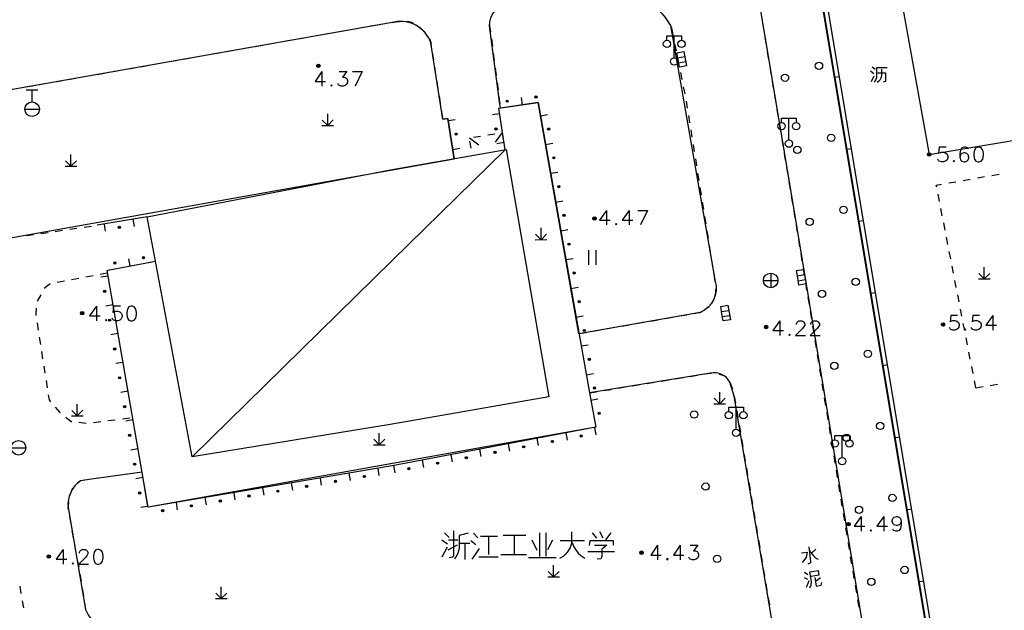
# Model space of a CAD drawing. Units: feet. Extents: x 75080 to 80500, y 84544 to 86098.
# Drawn here: x 80225 to 80292, y 85263 to 85303 of the extents above; entities that cross this region are included whole.
import ezdxf

# ---------------------------------------------------------------- set-up
doc = ezdxf.new("R2010")
doc.units = ezdxf.units.FT
doc.header["$MEASUREMENT"] = 0
for name, color, linetype in [('-000绿地', 102, 'Continuous'), ('2', 7, 'Continuous'), ('2__CONSTRUCTION_', 7, 'Continuous')]:
    doc.layers.add(name, color=color, linetype=linetype)

msp = doc.modelspace()

# ---------------------------------------------------------------- hatches: boundary and pattern name
at = {"layer": '2', "linetype": 'Continuous'}
for points in [[(80245.0712, 85299.8162, 1), (80244.8312, 85299.8162, 1)], [(80257.9467, 85297.4059, 1), (80257.7983, 85297.3842, 1)], [(80259.9256, 85297.6957, 1), (80259.7772, 85297.674, 1)], [(80254.3933, 85295.0657, 1), (80254.3695, 85295.2138, 1)], [(80257.106, 85295.5634, 1), (80257.1277, 85295.415, 1)], [(80260.7317, 85295.4086, 1), (80260.7055, 85295.5563, 1)], [(80286.8802, 85293.7402, 1), (80286.6402, 85293.7402, 1)], [(80261.0797, 85293.4391, 1), (80261.0536, 85293.5868, 1)], [(80261.4278, 85291.4696, 1), (80261.4017, 85291.6173, 1)], [(80261.7759, 85289.5001, 1), (80261.7498, 85289.6478, 1)], [(80263.9742, 85289.3652, 1), (80263.7342, 85289.3652, 1)], [(80231.2595, 85288.7449, 1), (80231.4074, 85288.77, 1)], [(80262.1239, 85287.5306, 1), (80262.0978, 85287.6783, 1)], [(80231.0915, 85286.3309, 1), (80230.944, 85286.3033, 1)], [(80233.0573, 85286.699, 1), (80232.9099, 85286.6714, 1)], [(80262.472, 85285.5612, 1), (80262.4459, 85285.7089, 1)], [(80230.3169, 85284.4469, 1), (80230.3425, 85284.2991, 1)], [(80262.8201, 85283.5917, 1), (80262.794, 85283.7394, 1)], [(80228.9002, 85282.8822, 1), (80228.6602, 85282.8822, 1)], [(80230.6591, 85282.4764, 1), (80230.6847, 85282.3286, 1)], [(80263.1681, 85281.6222, 1), (80263.142, 85281.7699, 1)], [(80275.7272, 85281.9392, 1), (80275.4872, 85281.9392, 1)], [(80287.8302, 85282.1102, 1), (80287.5902, 85282.1102, 1)], [(80231.0013, 85280.5059, 1), (80231.0269, 85280.3581, 1)], [(80263.5162, 85279.6527, 1), (80263.4901, 85279.8004, 1)], [(80231.3435, 85278.5354, 1), (80231.3691, 85278.3876, 1)], [(80263.8643, 85277.6832, 1), (80263.8382, 85277.8309, 1)], [(80231.6857, 85276.5649, 1), (80231.7113, 85276.4171, 1)], [(80264.1893, 85275.956, 1), (80264.1614, 85276.1034, 1)], [(80232.0279, 85274.5944, 1), (80232.0535, 85274.4466, 1)], [(80262.8631, 85274.4638, 1), (80263.0105, 85274.4918, 1)], [(80258.9331, 85273.719, 1), (80259.0804, 85273.7469, 1)], [(80260.8981, 85274.0914, 1), (80261.0455, 85274.1193, 1)], [(80255.003, 85272.9741, 1), (80255.1504, 85273.002, 1)], [(80256.968, 85273.3465, 1), (80257.1154, 85273.3745, 1)], [(80232.3701, 85272.6239, 1), (80232.3957, 85272.4761, 1)], [(80251.073, 85272.2292, 1), (80251.2204, 85272.2572, 1)], [(80253.038, 85272.6017, 1), (80253.1854, 85272.6296, 1)], [(80248.0211, 85271.6917, 1), (80248.169, 85271.7168, 1)], [(80244.0774, 85271.0229, 1), (80244.2253, 85271.0479, 1)], [(80246.0492, 85271.3573, 1), (80246.1971, 85271.3824, 1)], [(80232.7123, 85270.6533, 1), (80232.7379, 85270.5056, 1)], [(80240.1337, 85270.3541, 1), (80240.2816, 85270.3791, 1)], [(80242.1056, 85270.6885, 1), (80242.2534, 85270.7135, 1)], [(80236.19, 85269.6852, 1), (80236.3379, 85269.7103, 1)], [(80238.1619, 85270.0196, 1), (80238.3098, 85270.0447, 1)], [(80234.2182, 85269.3508, 1), (80234.3661, 85269.3759, 1)], [(80281.3582, 85268.4432, 1), (80281.1182, 85268.4432, 1)], [(80226.6192, 85266.2352, 1), (80226.3792, 85266.2352, 1)], [(80267.1902, 85266.4932, 1), (80266.9502, 85266.4932, 1)]]:
    msp.add_hatch(color=252, dxfattribs=at).paths.add_polyline_path(points, flags=16)

# ---------------------------------------------------------------- linework, layer by layer
at = {"layer": '-000绿地'}
msp.add_lwpolyline([(80287.5469, 85230.2375), (80290.941, 85230.803), (80291.143, 85229.5095), (80291.8734, 85229.6304), (80275.017, 85330.598, 0.157856), (80271.273, 85327.206), (80277.59, 85289.405), (80282.964, 85256.845), (80287.502, 85230.23)], format="xyb", close=True, dxfattribs=at)
for points in [[(80257.4166, 85296.9242), (80257.379, 85297.189), (80256.676, 85302.544, -0.3596098), (80257.952, 85304.122), (80264.348, 85305.268), (80264.846, 85305.313, -0.2213824), (80269.063, 85302.582), (80272.118, 85285.058, -0.3869473), (80271.0775, 85282.9415), (80262.7877, 85281.4764), (80259.991, 85297.301), (80257.4166, 85296.9242)], [(80254.246, 85293.458), (80253.804, 85296.214), (80253.461, 85296.156), (80252.648, 85301.375), (80252.648, 85301.375, 0.3799993), (80250.133, 85302.804), (80222.197, 85297.867, 0.4734638), (80220.3714, 85295.6666), (80221.605, 85289.249, 0.3653998), (80223.485, 85287.971), (80254.246, 85293.4582)], [(80267.81, 85252.984), (80272.181, 85253.794), (80273.0774, 85254.0584, 0.4303149), (80276.401, 85259.461), (80273.421, 85277.213), (80273.124, 85278.166, 0.3175083), (80271.801, 85278.788), (80263.503, 85277.429), (80263.949, 85275.077), (80233.301, 85269.601), (80233.2902, 85269.663), (80232.886, 85271.993), (80229.418, 85271.518), (80228.677, 85271.417, 0.2698835), (80227.8158, 85269.5829), (80229.024, 85262.602, 0.3159386), (80231.372, 85260.978, -0.4255439), (80231.6932, 85260.6488), (80232.6506, 85254.9131, -0.3782676), (80234.7923, 85253.5884), (80235.213, 85250.522), (80267.256, 85256.036), (80267.81, 85252.984)]]:
    msp.add_lwpolyline(points, format="xyb", dxfattribs=at)
at = {"layer": '2', "color": 252, "linetype": 'Continuous'}
for p, q in [((80249.015, 85302.606), (80248.523, 85302.518)), ((80250, 85302.78), (80249.508, 85302.693)), ((80275.457, 85302.228), (80275.374, 85302.722)), ((80245.077, 85301.908), (80244.584, 85301.821)), ((80246.061, 85302.082), (80245.569, 85301.995)), ((80247.046, 85302.257), (80246.554, 85302.17)), ((80248.031, 85302.431), (80247.538, 85302.344)), ((80269.261, 85301.813), (80269.162, 85302.303)), ((80242.123, 85301.385), (80241.63, 85301.298)), ((80243.107, 85301.559), (80242.615, 85301.472)), ((80244.092, 85301.734), (80243.6, 85301.646)), ((80256.796, 85301.652), (80256.861, 85301.156)), ((80269.311, 85300.36), (80269.311, 85301.86)), ((80269.46, 85300.833), (80269.361, 85301.323)), ((80275.621, 85301.242), (80275.539, 85301.735)), ((80238.184, 85300.687), (80237.692, 85300.6)), ((80239.169, 85300.862), (80238.676, 85300.774)), ((80240.153, 85301.036), (80239.661, 85300.949)), ((80241.138, 85301.21), (80240.646, 85301.123)), ((80252.75, 85300.719), (80252.826, 85300.225)), ((80256.926, 85300.66), (80256.991, 85300.164)), ((80275.785, 85300.256), (80275.703, 85300.749)), ((80234.245, 85299.99), (80233.753, 85299.902)), ((80235.23, 85300.164), (80234.738, 85300.077)), ((80236.215, 85300.338), (80235.722, 85300.251)), ((80237.199, 85300.513), (80236.707, 85300.426)), ((80269.545, 85300.362), (80270.037, 85300.453)), ((80269.658, 85299.853), (80269.559, 85300.343)), ((80269.608, 85300.018), (80270.1, 85300.108)), ((80230.306, 85299.294), (80229.814, 85299.207)), ((80231.291, 85299.467), (80230.799, 85299.381)), ((80233.261, 85299.815), (80232.768, 85299.728)), ((80252.903, 85299.731), (80252.98, 85299.237)), ((80257.055, 85299.668), (80257.12, 85299.173)), ((80269.856, 85298.873), (80269.757, 85299.363)), ((80275.949, 85299.269), (80275.867, 85299.762)), ((80226.367, 85298.601), (80225.874, 85298.514)), ((80227.352, 85298.774), (80226.859, 85298.687)), ((80228.336, 85298.947), (80227.844, 85298.861)), ((80229.321, 85299.121), (80228.829, 85299.034)), ((80253.056, 85298.743), (80253.133, 85298.249)), ((80257.185, 85298.677), (80257.25, 85298.181)), ((80276.113, 85298.283), (80276.031, 85298.776)), ((80280.623, 85299.066), (80280.327, 85299.016)), ((80225.382, 85298.427), (80224.889, 85298.341)), ((80225.757, 85298.146), (80224.957, 85298.146)), ((80225.357, 85297.346), (80225.357, 85298.146)), ((80270.054, 85297.893), (80269.955, 85298.383)), ((80253.21, 85297.755), (80253.286, 85297.261)), ((80257.315, 85297.685), (80257.379, 85297.189)), ((80258.92, 85297.144), (80258.847, 85297.639)), ((80270.226, 85296.908), (80270.147, 85297.401)), ((80276.277, 85297.296), (80276.195, 85297.789)), ((80224.857, 85296.846), (80225.857, 85296.846)), ((80245.592, 85295.727), (80245.591, 85296.527)), ((80253.363, 85296.767), (80253.44, 85296.272)), ((80257.368, 85296.537), (80256.873, 85296.464)), ((80276.442, 85296.31), (80276.359, 85296.803)), ((80245.592, 85295.727), (80245.215, 85296.104)), ((80245.592, 85295.727), (80245.972, 85296.107)), ((80253.828, 85296.064), (80254.322, 85296.143)), ((80260.151, 85296.398), (80260.643, 85296.485)), ((80270.383, 85295.92), (80270.304, 85296.414)), ((80277.16, 85294.737), (80277.16, 85296.237)), ((80245.192, 85295.727), (80245.992, 85295.728)), ((80256.548, 85295.084), (80257.041, 85295.164)), ((80257.527, 85295.243), (80257.059, 85294.594)), ((80257.528, 85295.235), (80257.608, 85294.742)), ((80270.541, 85294.933), (80270.462, 85295.426)), ((80276.606, 85295.323), (80276.524, 85295.817)), ((80255.287, 85294.88), (80255.936, 85294.412)), ((80255.403, 85294.166), (80255.323, 85294.66)), ((80255.561, 85294.924), (80256.054, 85295.004)), ((80257.658, 85294.558), (80257.163, 85294.485)), ((80260.499, 85294.428), (80260.991, 85294.515)), ((80276.77, 85294.337), (80276.688, 85294.83)), ((80250, 85286.485), (80257.73, 85294.063)), ((80254.145, 85294.089), (80254.639, 85294.168)), ((80257.688, 85294.248), (80257.719, 85294.061)), ((80270.699, 85293.945), (80270.62, 85294.439)), ((80276.934, 85293.351), (80276.852, 85293.844)), ((80281.447, 85294.134), (80281.151, 85294.085)), ((80228.018, 85292.937), (80227.641, 85293.315)), ((80228.018, 85292.937), (80228.017, 85293.737)), ((80228.018, 85292.937), (80228.398, 85293.317)), ((80270.856, 85292.958), (80270.778, 85293.451)), ((80227.618, 85292.937), (80228.418, 85292.937)), ((80260.847, 85292.459), (80261.339, 85292.546)), ((80271.014, 85291.97), (80270.935, 85292.464)), ((80277.098, 85292.364), (80277.016, 85292.857)), ((80277.262, 85291.378), (80277.18, 85291.871)), ((80288.095, 85291.798), (80288.588, 85291.884)), ((80289.08, 85291.97), (80289.573, 85292.056)), ((80290.065, 85292.142), (80290.558, 85292.228)), ((80291.05, 85292.314), (80291.543, 85292.4)), ((80271.172, 85290.983), (80271.093, 85291.476)), ((80261.195, 85290.489), (80261.687, 85290.576)), ((80271.33, 85289.995), (80271.251, 85290.489)), ((80277.427, 85290.391), (80277.345, 85290.884)), ((80287.469, 85290.529), (80287.373, 85291.02)), ((80287.66, 85289.548), (80287.565, 85290.038)), ((80233.239, 85289.486), (80229.803, 85288.904)), ((80232.253, 85289.319), (80232.336, 85288.826)), ((80271.487, 85289.008), (80271.409, 85289.501)), ((80282.27, 85289.202), (80281.974, 85289.153)), ((80226.947, 85288.482), (80227.442, 85288.555)), ((80227.936, 85288.628), (80228.431, 85288.701)), ((80228.926, 85288.775), (80229.42, 85288.848)), ((80230.281, 85288.985), (80230.364, 85288.492)), ((80260.196, 85287.915), (80260.196, 85288.715)), ((80261.543, 85288.52), (80262.035, 85288.607)), ((80271.645, 85288.02), (80271.566, 85288.514)), ((80277.752, 85288.418), (80277.671, 85288.911)), ((80287.852, 85288.566), (80287.756, 85289.057)), ((80224.969, 85288.19), (80225.463, 85288.263)), ((80225.958, 85288.336), (80226.452, 85288.409)), ((80259.796, 85287.915), (80260.596, 85287.916)), ((80260.196, 85287.915), (80259.818, 85288.292)), ((80260.196, 85287.915), (80260.576, 85288.295)), ((80277.913, 85287.431), (80277.832, 85287.924)), ((80288.044, 85287.585), (80287.948, 85288.075)), ((80263.453, 85287.203), (80263.453, 85286.203)), ((80263.953, 85287.203), (80263.953, 85286.203)), ((80271.803, 85287.033), (80271.724, 85287.527)), ((80288.235, 85286.603), (80288.14, 85287.094)), ((80232.074, 85286.108), (80231.982, 85286.599)), ((80236.315, 85273.056), (80250, 85286.485)), ((80261.891, 85286.55), (80262.383, 85286.637)), ((80271.961, 85286.045), (80271.882, 85286.539)), ((80278.074, 85286.444), (80277.993, 85286.937)), ((80278.235, 85285.457), (80278.155, 85285.951)), ((80288.427, 85285.622), (80288.331, 85286.112)), ((80290.528, 85285.231), (80290.528, 85286.031)), ((80227.566, 85285.08), (80227.074, 85284.989)), ((80228.549, 85285.264), (80228.057, 85285.172)), ((80229.532, 85285.447), (80229.04, 85285.355)), ((80230.515, 85285.63), (80230.023, 85285.538)), ((80230.553, 85285.427), (80230.06, 85285.341)), ((80272.118, 85285.058), (80272.04, 85285.552)), ((80275.412, 85285.124), (80276.412, 85285.124)), ((80275.912, 85285.624), (80275.912, 85284.624)), ((80277.735, 85285.449), (80278.228, 85285.534)), ((80277.795, 85285.105), (80278.287, 85285.189)), ((80288.619, 85284.64), (80288.523, 85285.131)), ((80290.128, 85285.231), (80290.928, 85285.232)), ((80290.528, 85285.231), (80290.15, 85285.608)), ((80290.528, 85285.231), (80290.908, 85285.611)), ((80262.239, 85284.581), (80262.731, 85284.668)), ((80278.397, 85284.47), (80278.316, 85284.964)), ((80225.954, 85284.139), (80225.708, 85283.704)), ((80278.558, 85283.483), (80278.477, 85283.977)), ((80283.094, 85284.271), (80282.798, 85284.221)), ((80288.81, 85283.659), (80288.714, 85284.15)), ((80230.895, 85283.456), (80230.402, 85283.371)), ((80272.552, 85282.992), (80273.045, 85283.077)), ((80289.002, 85282.677), (80288.906, 85283.168)), ((80262.587, 85282.611), (80263.08, 85282.698)), ((80267.711, 85282.348), (80268.204, 85282.434)), ((80268.696, 85282.52), (80269.189, 85282.607)), ((80269.681, 85282.693), (80270.174, 85282.779)), ((80272.612, 85282.648), (80273.104, 85282.732)), ((80278.719, 85282.496), (80278.638, 85282.99)), ((80225.696, 85282.226), (80225.772, 85281.732)), ((80263.771, 85281.658), (80264.264, 85281.745)), ((80264.756, 85281.831), (80265.249, 85281.917)), ((80265.741, 85282.003), (80266.234, 85282.089)), ((80266.726, 85282.176), (80267.219, 85282.262)), ((80278.88, 85281.509), (80278.8, 85282.003)), ((80289.193, 85281.696), (80289.098, 85282.187)), ((80225.849, 85281.238), (80225.926, 85280.744)), ((80231.237, 85281.486), (80230.744, 85281.4)), ((80262.786, 85281.486), (80263.279, 85281.572)), ((80279.041, 85280.522), (80278.961, 85281.016)), ((80289.385, 85280.714), (80289.289, 85281.205)), ((80262.935, 85280.642), (80263.428, 85280.729)), ((80226.003, 85280.25), (80226.08, 85279.756)), ((80279.203, 85279.536), (80279.122, 85280.029)), ((80289.577, 85279.733), (80289.481, 85280.224)), ((80226.156, 85279.262), (80226.233, 85278.768)), ((80231.579, 85279.515), (80231.087, 85279.43)), ((80279.364, 85278.549), (80279.283, 85279.042)), ((80283.917, 85279.339), (80283.621, 85279.289)), ((80289.768, 85278.751), (80289.673, 85279.242)), ((80263.283, 85278.672), (80263.776, 85278.759)), ((80268.437, 85278.238), (80268.931, 85278.319)), ((80269.424, 85278.399), (80269.917, 85278.48)), ((80270.411, 85278.561), (80270.904, 85278.642)), ((80226.31, 85278.274), (80226.387, 85277.78)), ((80264.49, 85277.591), (80264.983, 85277.672)), ((80265.477, 85277.752), (80265.97, 85277.833)), ((80266.464, 85277.914), (80266.957, 85277.995)), ((80267.45, 85278.076), (80267.944, 85278.157)), ((80273.124, 85278.166), (80273.288, 85277.693)), ((80279.525, 85277.562), (80279.445, 85278.055)), ((80289.96, 85277.77), (80289.864, 85278.261)), ((80289.96, 85277.77), (80290.453, 85277.855)), ((80290.945, 85277.94), (80291.438, 85278.026)), ((80231.921, 85277.545), (80231.429, 85277.459)), ((80263.503, 85277.429), (80263.996, 85277.51)), ((80263.596, 85276.938), (80264.087, 85277.031)), ((80272.422, 85276.687), (80272.045, 85277.064)), ((80272.422, 85276.687), (80272.422, 85277.487)), ((80272.422, 85276.687), (80272.802, 85277.067)), ((80273.421, 85277.213), (80273.504, 85276.72)), ((80279.686, 85276.575), (80279.606, 85277.068)), ((80228.453, 85275.856), (80228.452, 85276.656)), ((80272.022, 85276.687), (80272.822, 85276.687)), ((80273.542, 85274.947), (80273.542, 85276.447)), ((80228.053, 85275.856), (80228.853, 85275.857)), ((80228.453, 85275.856), (80228.076, 85276.233)), ((80228.453, 85275.856), (80228.833, 85276.236)), ((80231.541, 85275.661), (80232.037, 85275.725)), ((80273.587, 85276.227), (80273.67, 85275.734)), ((80279.848, 85275.588), (80279.767, 85276.081)), ((80228.565, 85275.418), (80229.062, 85275.36)), ((80229.558, 85275.403), (80230.053, 85275.467)), ((80230.549, 85275.532), (80231.045, 85275.596)), ((80232.264, 85275.574), (80231.771, 85275.489)), ((80263.845, 85275.057), (80263.938, 85274.566)), ((80273.753, 85275.24), (80273.835, 85274.747)), ((80280.009, 85274.601), (80279.928, 85275.094)), ((80249.125, 85273.878), (80249.124, 85274.678)), ((80259.915, 85274.312), (80260.008, 85273.821)), ((80261.88, 85274.685), (80261.973, 85274.193)), ((80280.8, 85273.011), (80280.8, 85274.511)), ((80284.741, 85274.407), (80284.445, 85274.358)), ((80223.933, 85273.673), (80224.933, 85273.673)), ((80232.606, 85273.604), (80232.113, 85273.518)), ((80248.725, 85273.878), (80249.525, 85273.878)), ((80249.125, 85273.878), (80248.748, 85274.256)), ((80249.125, 85273.878), (80249.505, 85274.258)), ((80257.95, 85273.94), (80258.043, 85273.448)), ((80273.918, 85274.254), (80274.001, 85273.761)), ((80280.17, 85273.614), (80280.09, 85274.108)), ((80254.02, 85273.195), (80254.113, 85272.704)), ((80255.985, 85273.567), (80256.078, 85273.076)), ((80274.084, 85273.268), (80274.166, 85272.775)), ((80280.331, 85272.627), (80280.251, 85273.121)), ((80249.014, 85272.266), (80249.098, 85271.773)), ((80250.09, 85272.45), (80250.183, 85271.959)), ((80252.055, 85272.822), (80252.148, 85272.331)), ((80274.249, 85272.282), (80274.332, 85271.789)), ((80229.914, 85271.586), (80229.418, 85271.518)), ((80230.904, 85271.722), (80230.409, 85271.654)), ((80231.895, 85271.857), (80231.4, 85271.79)), ((80232.886, 85271.993), (80232.391, 85271.925)), ((80232.948, 85271.633), (80232.455, 85271.548)), ((80245.07, 85271.597), (80245.154, 85271.104)), ((80247.042, 85271.931), (80247.126, 85271.438)), ((80280.493, 85271.64), (80280.412, 85272.134)), ((80241.127, 85270.928), (80241.21, 85270.435)), ((80243.099, 85271.263), (80243.182, 85270.77)), ((80274.415, 85271.296), (80274.497, 85270.803)), ((80280.654, 85270.653), (80280.573, 85271.147)), ((80237.183, 85270.259), (80237.267, 85269.766)), ((80239.155, 85270.594), (80239.238, 85270.101)), ((80274.58, 85270.309), (80274.663, 85269.816)), ((80233.29, 85269.663), (80232.798, 85269.577)), ((80235.211, 85269.925), (80235.295, 85269.432)), ((80280.815, 85269.666), (80280.734, 85270.16)), ((80227.915, 85268.963), (80227.999, 85268.47)), ((80274.746, 85269.323), (80274.828, 85268.83)), ((80280.976, 85268.679), (80280.896, 85269.173)), ((80285.565, 85269.475), (80285.269, 85269.426)), ((80274.911, 85268.337), (80274.994, 85267.844)), ((80281.138, 85267.693), (80281.057, 85268.186)), ((80228.266, 85266.994), (80228.359, 85266.503)), ((80275.077, 85267.351), (80275.159, 85266.858)), ((80275.242, 85266.365), (80275.325, 85265.871)), ((80281.467, 85265.72), (80281.384, 85266.213)), ((80228.453, 85266.011), (80228.546, 85265.52)), ((80261.049, 85264.83), (80261.048, 85265.63)), ((80228.633, 85265.028), (80228.712, 85264.534)), ((80260.649, 85264.83), (80261.449, 85264.83)), ((80261.049, 85264.83), (80260.672, 85265.208)), ((80261.049, 85264.83), (80261.429, 85265.21)), ((80275.408, 85265.378), (80275.49, 85264.885)), ((80281.634, 85264.734), (80281.55, 85265.227)), ((80224.615, 85263.698), (80224.53, 85264.191)), ((80238.306, 85263.353), (80238.305, 85264.153)), ((80275.573, 85264.392), (80275.656, 85263.899)), ((80281.8, 85263.748), (80281.717, 85264.241)), ((80286.388, 85264.544), (80286.092, 85264.494)), ((80228.792, 85264.041), (80228.872, 85263.547)), ((80238.306, 85263.353), (80237.929, 85263.73)), ((80238.306, 85263.353), (80238.686, 85263.733)), ((80224.784, 85262.712), (80224.699, 85263.205)), ((80237.906, 85263.353), (80238.706, 85263.354)), ((80275.739, 85263.406), (80275.822, 85262.913)), ((80281.966, 85262.762), (80281.883, 85263.255))]:
    msp.add_line(p, q, dxfattribs=at)
at = {"layer": '2', "color": 252, "linetype": 'Continuous', "flags": 128}
for points in [[(80291.875, 85229.621), (80287.013, 85258.98), (80276.952, 85319.226), (80264.71, 85388.365), (80275.21, 85393.076), (80275.776, 85393.629), (80276.29, 85394.423), (80276.623, 85395.151), (80276.753, 85395.881), (80276.783, 85396.743), (80276.701, 85397.778), (80276.299, 85399.945)], [(80292.171, 85229.67), (80287.309, 85259.029), (80277.248, 85319.277), (80265.046, 85388.187), (80275.382, 85392.824), (80276.01, 85393.438), (80276.554, 85394.278), (80276.912, 85395.061), (80277.052, 85395.849), (80277.083, 85396.75), (80276.999, 85397.817), (80276.594, 85400)], [(80250, 85302.78), (80250.266, 85302.828), (80250.266, 85302.828), (80250.285, 85302.832), (80250.305, 85302.835), (80250.325, 85302.837), (80250.345, 85302.839), (80250.365, 85302.841), (80250.385, 85302.842), (80250.405, 85302.843), (80250.425, 85302.844), (80250.442, 85302.844), (80250.442, 85302.844), (80250.495, 85302.844)], [(80250.995, 85302.844), (80250.997, 85302.844), (80250.997, 85302.844), (80251.017, 85302.844), (80251.037, 85302.843), (80251.057, 85302.842), (80251.077, 85302.841), (80251.097, 85302.839), (80251.117, 85302.837), (80251.137, 85302.834), (80251.157, 85302.831), (80251.176, 85302.828), (80251.196, 85302.824), (80251.215, 85302.82), (80251.235, 85302.815), (80251.254, 85302.81), (80251.274, 85302.805), (80251.293, 85302.799), (80251.312, 85302.793), (80251.331, 85302.787), (80251.349, 85302.78), (80251.368, 85302.773), (80251.387, 85302.765), (80251.405, 85302.757), (80251.423, 85302.749), (80251.441, 85302.74), (80251.459, 85302.731), (80251.475, 85302.723)], [(80256.667, 85302.643), (80256.668, 85302.629), (80256.669, 85302.609), (80256.67, 85302.589), (80256.672, 85302.569), (80256.675, 85302.549), (80256.676, 85302.544), (80256.676, 85302.544), (80256.73, 85302.147)], [(80269.161, 85302.31), (80269.156, 85302.329), (80269.152, 85302.349), (80269.147, 85302.368), (80269.142, 85302.388), (80269.136, 85302.407), (80269.13, 85302.426), (80269.123, 85302.445), (80269.117, 85302.463), (80269.109, 85302.482), (80269.102, 85302.501), (80269.094, 85302.519), (80269.085, 85302.537), (80269.077, 85302.555), (80269.068, 85302.573), (80269.058, 85302.591), (80269.049, 85302.608), (80269.038, 85302.625), (80269.028, 85302.642), (80269.02, 85302.655), (80269.02, 85302.655), (80268.952, 85302.76)], [(80251.877, 85302.427), (80252.081, 85302.269), (80252.081, 85302.269), (80252.096, 85302.256), (80252.112, 85302.243), (80252.127, 85302.23), (80252.142, 85302.217), (80252.156, 85302.203), (80252.171, 85302.189), (80252.185, 85302.175), (80252.199, 85302.161), (80252.212, 85302.146), (80252.225, 85302.131), (80252.238, 85302.116), (80252.251, 85302.1), (80252.252, 85302.099)], [(80252.542, 85301.692), (80252.546, 85301.685), (80252.555, 85301.668), (80252.564, 85301.65), (80252.572, 85301.631), (80252.58, 85301.613), (80252.588, 85301.595), (80252.595, 85301.576), (80252.602, 85301.557), (80252.608, 85301.538), (80252.615, 85301.519), (80252.62, 85301.5), (80252.626, 85301.481), (80252.631, 85301.462), (80252.635, 85301.442), (80252.64, 85301.423), (80252.643, 85301.403), (80252.647, 85301.383), (80252.648, 85301.375), (80252.648, 85301.375), (80252.673, 85301.213)], [(80268.811, 85301.56), (80268.811, 85301.86), (80269.811, 85301.86), (80269.811, 85301.56)], [(80269.973, 85300.797), (80270.154, 85299.813), (80269.663, 85299.723), (80269.572, 85300.214), (80269.481, 85300.706), (80269.973, 85300.797)], [(80232.276, 85299.641), (80232.266, 85299.639), (80231.783, 85299.554)], [(80245.196, 85299.418), (80244.724, 85298.749), (80245.441, 85298.749)], [(80245.196, 85299.418), (80245.196, 85298.418)], [(80246.369, 85299.418), (80246.897, 85299.418), (80246.606, 85299.032), (80246.747, 85299.032), (80246.842, 85298.985), (80246.897, 85298.938), (80246.944, 85298.796), (80246.944, 85298.701), (80246.897, 85298.56), (80246.795, 85298.465), (80246.653, 85298.418), (80246.511, 85298.418), (80246.369, 85298.465), (80246.322, 85298.512), (80246.275, 85298.607)], [(80247.283, 85299.418), (80247.952, 85299.418)], [(80247.952, 85299.418), (80247.472, 85298.418)], [(80282.755, 85299.461), (80282.98, 85299.286)], [(80282.867, 85299.748), (80283.067, 85299.573)], [(80283.892, 85299.673), (80283.155, 85299.673), (80283.155, 85299.161), (80283.155, 85299.011), (80283.105, 85298.873), (80282.992, 85298.698)], [(80283.505, 85299.586), (80283.505, 85299.136), (80283.455, 85298.973), (80283.38, 85298.836), (80283.292, 85298.736), (80283.205, 85298.661)], [(80283.242, 85299.336), (80283.78, 85299.336), (80283.78, 85298.736), (80283.617, 85298.686)], [(80282.805, 85298.736), (80282.992, 85299.136)], [(80245.858, 85298.512), (80245.81, 85298.465), (80245.858, 85298.418), (80245.905, 85298.465), (80245.858, 85298.512)], [(80257.73, 85294.063), (80257.313, 85296.909), (80259.991, 85297.301), (80263.503, 85277.429)], [(80253.461, 85296.156), (80253.804, 85296.214), (80254.246, 85293.458)], [(80276.66, 85295.937), (80276.66, 85296.237), (80277.66, 85296.237), (80277.66, 85295.937)], [(80250, 85292.721), (80257.798, 85294.075), (80260.736, 85277.149), (80250, 85275.285)], [(80287.927, 85294.24), (80287.454, 85294.24), (80287.407, 85293.807), (80287.454, 85293.854), (80287.596, 85293.901), (80287.738, 85293.901), (80287.88, 85293.854), (80287.982, 85293.76), (80288.029, 85293.618), (80288.029, 85293.523), (80287.982, 85293.382), (80287.88, 85293.287), (80287.738, 85293.24), (80287.596, 85293.24), (80287.454, 85293.287), (80287.407, 85293.334), (80287.36, 85293.429)], [(80289.439, 85294.098), (80289.384, 85294.193), (80289.242, 85294.24), (80289.147, 85294.24), (80289.006, 85294.193), (80288.911, 85294.043), (80288.864, 85293.807), (80288.864, 85293.571), (80288.911, 85293.382), (80289.006, 85293.287), (80289.147, 85293.24), (80289.195, 85293.24), (80289.336, 85293.287), (80289.439, 85293.382), (80289.486, 85293.523), (80289.486, 85293.571), (80289.439, 85293.712), (80289.336, 85293.807), (80289.195, 85293.854), (80289.147, 85293.854), (80289.006, 85293.807), (80288.911, 85293.712), (80288.864, 85293.571)], [(80290.093, 85294.24), (80289.951, 85294.193), (80289.856, 85294.043), (80289.809, 85293.807), (80289.809, 85293.665), (80289.856, 85293.429), (80289.951, 85293.287), (80290.093, 85293.24), (80290.187, 85293.24), (80290.329, 85293.287), (80290.431, 85293.429), (80290.478, 85293.665), (80290.478, 85293.807), (80290.431, 85294.043), (80290.329, 85294.193), (80290.187, 85294.24), (80290.093, 85294.24)], [(80288.447, 85293.334), (80288.399, 85293.287), (80288.447, 85293.24), (80288.494, 85293.287), (80288.447, 85293.334)], [(80250, 85275.285), (80236.315, 85273.056), (80233.239, 85289.486), (80250, 85292.721)], [(80287.277, 85291.511), (80287.25, 85291.65), (80287.603, 85291.712)], [(80264.677, 85289.922), (80264.205, 85289.253), (80264.922, 85289.253)], [(80264.677, 85289.922), (80264.677, 85288.922)], [(80266.228, 85289.922), (80265.756, 85289.253), (80266.472, 85289.253)], [(80266.228, 85289.922), (80266.228, 85288.922)], [(80266.811, 85289.922), (80267.48, 85289.922)], [(80267.48, 85289.922), (80267, 85288.922)], [(80277.59, 85289.405), (80277.566, 85289.554), (80277.509, 85289.898)], [(80265.339, 85289.016), (80265.291, 85288.969), (80265.339, 85288.922), (80265.386, 85288.969), (80265.339, 85289.016)], [(80250, 85272.433), (80233.301, 85269.601), (80230.487, 85285.805), (80230.659, 85285.843), (80233.81, 85286.433)], [(80278.169, 85285.879), (80278.338, 85284.893), (80277.845, 85284.809), (80277.761, 85285.302), (80277.676, 85285.794), (80278.169, 85285.879)], [(80226.587, 85284.888), (80226.214, 85284.598), (80226.2, 85284.574)], [(80272.097, 85284.07), (80272.102, 85284.081), (80272.109, 85284.1), (80272.115, 85284.119), (80272.121, 85284.138), (80272.127, 85284.157), (80272.132, 85284.176), (80272.137, 85284.195), (80272.142, 85284.215), (80272.146, 85284.234), (80272.15, 85284.254), (80272.154, 85284.274), (80272.157, 85284.293), (80272.159, 85284.313), (80272.162, 85284.333), (80272.163, 85284.353), (80272.165, 85284.373), (80272.166, 85284.393), (80272.167, 85284.413), (80272.167, 85284.433), (80272.167, 85284.437), (80272.167, 85284.437), (80272.167, 85284.561)], [(80225.632, 85283.219), (80225.609, 85282.783), (80225.619, 85282.72)], [(80229.764, 85283.362), (80229.292, 85282.693), (80230.009, 85282.693)], [(80229.764, 85283.362), (80229.764, 85282.362)], [(80231.41, 85283.362), (80230.937, 85283.362), (80230.89, 85282.929), (80230.937, 85282.976), (80231.079, 85283.023), (80231.221, 85283.023), (80231.363, 85282.976), (80231.465, 85282.882), (80231.512, 85282.74), (80231.512, 85282.645), (80231.465, 85282.504), (80231.363, 85282.409), (80231.221, 85282.362), (80231.079, 85282.362), (80230.937, 85282.409), (80230.89, 85282.456), (80230.843, 85282.551)], [(80232.119, 85283.362), (80231.977, 85283.315), (80231.882, 85283.165), (80231.835, 85282.929), (80231.835, 85282.787), (80231.882, 85282.551), (80231.977, 85282.409), (80232.119, 85282.362), (80232.213, 85282.362), (80232.355, 85282.409), (80232.457, 85282.551), (80232.504, 85282.787), (80232.504, 85282.929), (80232.457, 85283.165), (80232.355, 85283.315), (80232.213, 85283.362), (80232.119, 85283.362)], [(80271.569, 85283.239), (80271.691, 85283.35), (80271.691, 85283.35), (80271.706, 85283.364), (80271.721, 85283.378), (80271.735, 85283.392), (80271.748, 85283.406), (80271.762, 85283.421), (80271.775, 85283.436), (80271.788, 85283.451), (80271.801, 85283.467), (80271.813, 85283.483), (80271.825, 85283.499), (80271.837, 85283.515), (80271.848, 85283.531), (80271.859, 85283.548), (80271.87, 85283.565), (80271.88, 85283.582), (80271.89, 85283.599), (80271.897, 85283.612)], [(80272.986, 85283.422), (80273.155, 85282.436), (80272.662, 85282.352), (80272.578, 85282.845), (80272.493, 85283.337), (80272.986, 85283.422)], [(80230.426, 85282.456), (80230.378, 85282.409), (80230.426, 85282.362), (80230.473, 85282.409), (80230.426, 85282.456)], [(80270.666, 85282.865), (80270.99, 85282.922), (80270.99, 85282.922), (80271.009, 85282.926), (80271.029, 85282.93), (80271.048, 85282.934), (80271.068, 85282.939), (80271.087, 85282.944), (80271.106, 85282.95), (80271.125, 85282.956), (80271.144, 85282.962), (80271.155, 85282.966)], [(80276.542, 85282.362), (80276.07, 85281.693), (80276.787, 85281.693)], [(80276.542, 85282.362), (80276.542, 85281.362)], [(80277.668, 85282.118), (80277.668, 85282.165), (80277.715, 85282.26), (80277.763, 85282.315), (80277.857, 85282.362), (80278.046, 85282.362), (80278.141, 85282.315), (80278.188, 85282.26), (80278.243, 85282.165), (80278.243, 85282.071), (80278.188, 85281.976), (80278.093, 85281.834), (80277.621, 85281.362), (80278.29, 85281.362)], [(80278.668, 85282.118), (80278.668, 85282.165), (80278.715, 85282.26), (80278.763, 85282.315), (80278.857, 85282.362), (80279.046, 85282.362), (80279.141, 85282.315), (80279.188, 85282.26), (80279.243, 85282.165), (80279.243, 85282.071), (80279.188, 85281.976), (80279.093, 85281.834), (80278.621, 85281.362), (80279.29, 85281.362)], [(80288.708, 85282.724), (80288.235, 85282.724), (80288.188, 85282.291), (80288.235, 85282.338), (80288.377, 85282.385), (80288.519, 85282.385), (80288.661, 85282.338), (80288.763, 85282.244), (80288.81, 85282.102), (80288.81, 85282.007), (80288.763, 85281.866), (80288.661, 85281.771), (80288.519, 85281.724), (80288.377, 85281.724), (80288.235, 85281.771), (80288.188, 85281.818), (80288.141, 85281.913)], [(80290.212, 85282.724), (80289.739, 85282.724), (80289.692, 85282.291), (80289.739, 85282.338), (80289.881, 85282.385), (80290.023, 85282.385), (80290.165, 85282.338), (80290.267, 85282.244), (80290.314, 85282.102), (80290.314, 85282.007), (80290.267, 85281.866), (80290.165, 85281.771), (80290.023, 85281.724), (80289.881, 85281.724), (80289.739, 85281.771), (80289.692, 85281.818), (80289.645, 85281.913)], [(80291.117, 85282.724), (80290.645, 85282.055), (80291.361, 85282.055)], [(80291.117, 85282.724), (80291.117, 85281.724)], [(80289.228, 85281.818), (80289.18, 85281.771), (80289.228, 85281.724), (80289.275, 85281.771), (80289.228, 85281.818)], [(80277.204, 85281.456), (80277.156, 85281.409), (80277.204, 85281.362), (80277.251, 85281.409), (80277.204, 85281.456)], [(80271.398, 85278.723), (80271.771, 85278.784), (80271.771, 85278.784), (80271.791, 85278.787), (80271.811, 85278.789), (80271.831, 85278.792), (80271.851, 85278.794), (80271.871, 85278.795), (80271.891, 85278.796), (80271.892, 85278.796)], [(80272.384, 85278.718), (80272.475, 85278.697), (80272.475, 85278.697), (80272.494, 85278.692), (80272.513, 85278.687), (80272.533, 85278.681), (80272.552, 85278.675), (80272.571, 85278.669), (80272.59, 85278.662), (80272.608, 85278.655), (80272.627, 85278.648), (80272.645, 85278.64), (80272.664, 85278.632), (80272.682, 85278.623), (80272.694, 85278.617), (80272.694, 85278.617), (80272.849, 85278.54)], [(80226.464, 85277.285), (80226.516, 85276.949), (80226.619, 85276.828)], [(80263.503, 85277.429), (80263.949, 85275.077), (80250, 85272.433)], [(80226.943, 85276.447), (80227.251, 85276.085), (80227.271, 85276.07)], [(80273.042, 85276.147), (80273.042, 85276.447), (80274.042, 85276.447), (80274.042, 85276.147)], [(80227.666, 85275.763), (80228.029, 85275.48), (80228.068, 85275.475)], [(80280.3, 85274.211), (80280.3, 85274.511), (80281.3, 85274.511), (80281.3, 85274.211)], [(80228.124, 85270.907), (80228.115, 85270.899), (80227.951, 85270.44)], [(80228.923, 85271.451), (80228.677, 85271.417), (80228.492, 85271.246)], [(80227.859, 85269.951), (80227.813, 85269.559), (80227.831, 85269.455)], [(80282.106, 85268.968), (80281.634, 85268.299), (80282.351, 85268.299)], [(80282.106, 85268.968), (80282.106, 85267.968)], [(80283.657, 85268.968), (80283.185, 85268.299), (80283.901, 85268.299)], [(80283.657, 85268.968), (80283.657, 85267.968)], [(80284.854, 85268.629), (80284.799, 85268.488), (80284.704, 85268.393), (80284.563, 85268.346), (80284.515, 85268.346), (80284.374, 85268.393), (80284.279, 85268.488), (80284.232, 85268.629), (80284.232, 85268.677), (80284.279, 85268.826), (80284.374, 85268.921), (80284.515, 85268.968), (80284.563, 85268.968), (80284.704, 85268.921), (80284.799, 85268.826), (80284.854, 85268.629), (80284.854, 85268.393), (80284.799, 85268.157), (80284.704, 85268.015), (80284.563, 85267.968), (80284.468, 85267.968), (80284.326, 85268.015), (80284.279, 85268.11)], [(80228.083, 85267.977), (80228.115, 85267.787), (80228.172, 85267.485)], [(80253.586, 85267.859), (80253.906, 85267.539)], [(80254.206, 85267.979), (80254.206, 85266.259), (80254.126, 85266.179), (80253.906, 85266.139)], [(80255.206, 85267.819), (80254.586, 85267.679), (80254.586, 85266.779), (80254.506, 85266.459), (80254.426, 85266.299), (80254.266, 85266.079)], [(80255.566, 85267.819), (80255.866, 85267.519)], [(80256.046, 85267.619), (80257.206, 85267.619)], [(80256.606, 85267.559), (80256.606, 85266.359)], [(80257.606, 85267.699), (80259.146, 85267.699)], [(80258.346, 85267.699), (80258.346, 85266.379)], [(80260.086, 85267.859), (80260.086, 85266.239)], [(80260.526, 85267.859), (80260.526, 85266.259)], [(80262.286, 85267.919), (80262.286, 85267.459), (80262.286, 85267.119), (80262.186, 85266.839), (80262.006, 85266.559), (80261.846, 85266.379), (80261.706, 85266.239), (80261.466, 85266.099)], [(80263.686, 85267.859), (80263.986, 85267.479)], [(80264.186, 85267.939), (80264.426, 85267.519)], [(80264.966, 85267.859), (80264.606, 85267.379)], [(80282.768, 85268.062), (80282.72, 85268.015), (80282.768, 85267.968), (80282.815, 85268.015), (80282.768, 85268.062)], [(80253.406, 85267.379), (80253.786, 85267.099)], [(80253.766, 85266.859), (80253.406, 85266.179)], [(80253.826, 85266.699), (80254.486, 85267.039)], [(80253.866, 85267.379), (80254.506, 85267.379)], [(80254.646, 85267.139), (80255.326, 85267.139)], [(80254.966, 85267.099), (80254.966, 85266.019)], [(80255.386, 85267.319), (80255.726, 85267.059)], [(80259.566, 85267.379), (80259.906, 85266.659)], [(80260.986, 85267.359), (80260.646, 85266.679)], [(80261.506, 85267.319), (80263.166, 85267.319)], [(80262.326, 85267.179), (80262.406, 85266.939), (80262.546, 85266.719), (80262.726, 85266.459), (80262.926, 85266.299), (80263.186, 85266.119)], [(80263.506, 85266.979), (80263.546, 85267.319), (80265.126, 85267.319), (80265.126, 85266.999)], [(80263.846, 85266.999), (80264.706, 85266.999), (80264.366, 85266.739), (80264.366, 85266.199), (80264.286, 85266.079), (80264.046, 85266.039)], [(80268.176, 85267.002), (80267.704, 85266.333), (80268.421, 85266.333)], [(80268.176, 85267.002), (80268.176, 85266.002)], [(80269.727, 85267.002), (80269.255, 85266.333), (80269.971, 85266.333)], [(80269.727, 85267.002), (80269.727, 85266.002)], [(80270.396, 85267.002), (80270.924, 85267.002), (80270.633, 85266.616), (80270.774, 85266.616), (80270.869, 85266.569), (80270.924, 85266.522), (80270.971, 85266.38), (80270.971, 85266.285), (80270.924, 85266.144), (80270.822, 85266.049), (80270.68, 85266.002), (80270.538, 85266.002), (80270.396, 85266.049), (80270.349, 85266.096), (80270.302, 85266.191)], [(80278.527, 85266.884), (80278.647, 85265.866), (80278.63, 85265.801), (80278.595, 85265.772), (80278.452, 85265.704)], [(80281.301, 85266.706), (80281.227, 85267.145), (80281.218, 85267.199)], [(80227.481, 85266.714), (80227.009, 85266.045), (80227.726, 85266.045)], [(80227.481, 85266.714), (80227.481, 85265.714)], [(80228.607, 85266.47), (80228.607, 85266.517), (80228.654, 85266.612), (80228.702, 85266.667), (80228.796, 85266.714), (80228.985, 85266.714), (80229.08, 85266.667), (80229.127, 85266.612), (80229.182, 85266.517), (80229.182, 85266.423), (80229.127, 85266.328), (80229.032, 85266.186), (80228.56, 85265.714), (80229.229, 85265.714)], [(80229.836, 85266.714), (80229.694, 85266.667), (80229.599, 85266.517), (80229.552, 85266.281), (80229.552, 85266.139), (80229.599, 85265.903), (80229.694, 85265.761), (80229.836, 85265.714), (80229.93, 85265.714), (80230.072, 85265.761), (80230.174, 85265.903), (80230.221, 85266.139), (80230.221, 85266.281), (80230.174, 85266.517), (80230.072, 85266.667), (80229.93, 85266.714), (80229.836, 85266.714)], [(80255.486, 85266.059), (80255.706, 85266.359)], [(80255.706, 85266.359), (80255.986, 85266.779)], [(80255.946, 85266.199), (80257.266, 85266.199)], [(80257.446, 85266.379), (80259.206, 85266.379)], [(80263.406, 85266.579), (80265.226, 85266.579)], [(80278.021, 85266.484), (80278.418, 85266.531), (80278.332, 85266.194), (80278.259, 85266.059), (80278.073, 85265.823)], [(80278.555, 85266.648), (80278.839, 85266.266), (80278.995, 85266.121), (80279.155, 85266.039)], [(80279.01, 85266.739), (80278.693, 85266.438)], [(80228.143, 85265.808), (80228.095, 85265.761), (80228.143, 85265.714), (80228.19, 85265.761), (80228.143, 85265.808)], [(80259.346, 85266.159), (80261.226, 85266.159)], [(80268.838, 85266.096), (80268.79, 85266.049), (80268.838, 85266.002), (80268.885, 85266.049), (80268.838, 85266.096)], [(80278.235, 85265.148), (80278.462, 85265.009)], [(80278.582, 85264.091), (80278.673, 85264.297), (80278.713, 85264.507), (80278.597, 85265.185), (80279.151, 85265.28), (80279.208, 85264.948), (80278.679, 85264.856)], [(80278.194, 85264.798), (80278.443, 85264.676)], [(80278.512, 85264.574), (80278.457, 85264.374), (80278.34, 85264.1)], [(80278.932, 85264.786), (80279.032, 85264.207), (80279.376, 85264.266), (80279.421, 85264.451)], [(80279.326, 85264.778), (80279.148, 85264.633), (80278.979, 85264.515)], [(80228.951, 85263.053), (80229.024, 85262.602), (80229.044, 85262.564)]]:
    msp.add_lwpolyline(points, dxfattribs=at)
at = {"layer": '2', "color": 252, "linetype": 'Continuous'}
for centre, radius in [((80268.811, 85301.31), 0.25), ((80269.811, 85301.31), 0.25), ((80244.9512, 85299.8162), 0.12), ((80244.9511, 85299.8161), 0.0792), ((80269.311, 85300.11), 0.25), ((80279.2178, 85299.8144), 0.25), ((80244.9511, 85299.8161), 0.036), ((80276.8922, 85298.9969), 0.25), ((80225.357, 85296.846), 0.5), ((80257.8725, 85297.395), 0.075), ((80259.8514, 85297.6848), 0.075), ((80276.66, 85295.687), 0.25), ((80277.66, 85295.687), 0.25), ((80254.3814, 85295.1398), 0.075), ((80257.1169, 85295.4892), 0.075), ((80260.7186, 85295.4824), 0.075), ((80277.16, 85294.487), 0.25), ((80280.0552, 85294.885), 0.25), ((80277.7364, 85294.0687), 0.25), ((80286.7602, 85293.7402), 0.12), ((80286.7601, 85293.7401), 0.0792), ((80261.0667, 85293.5129), 0.075), ((80286.7601, 85293.7401), 0.036), ((80261.4147, 85291.5434), 0.075), ((80280.8926, 85289.9556), 0.25), ((80261.7628, 85289.574), 0.075), ((80263.8542, 85289.3652), 0.12), ((80263.8541, 85289.3651), 0.0792), ((80263.8541, 85289.3651), 0.036), ((80278.5807, 85289.1405), 0.25), ((80231.3335, 85288.7575), 0.075), ((80262.1109, 85287.6045), 0.075), ((80231.0178, 85286.3171), 0.075), ((80232.9836, 85286.6852), 0.075), ((80262.4589, 85285.635), 0.075), ((80275.912, 85285.124), 0.5), ((80281.7299, 85285.0262), 0.25), ((80230.3297, 85284.373), 0.075), ((80279.4249, 85284.2123), 0.25), ((80262.807, 85283.6655), 0.075), ((80228.7802, 85282.8822), 0.12), ((80228.7801, 85282.8821), 0.0792), ((80228.7801, 85282.8821), 0.036), ((80230.6719, 85282.4025), 0.075), ((80263.1551, 85281.6961), 0.075), ((80275.6072, 85281.9392), 0.12), ((80275.6071, 85281.9391), 0.0792), ((80275.6071, 85281.9391), 0.036), ((80287.7102, 85282.1102), 0.12), ((80287.7101, 85282.1101), 0.0792), ((80287.7101, 85282.1101), 0.036), ((80231.0141, 85280.432), 0.075), ((80282.5673, 85280.0968), 0.25), ((80263.5031, 85279.7266), 0.075), ((80280.2692, 85279.2841), 0.25), ((80231.3563, 85278.4615), 0.075), ((80263.8512, 85277.7571), 0.075), ((80231.6985, 85276.491), 0.075), ((80264.1753, 85276.0297), 0.075), ((80270.6694, 85275.9504), 0.25), ((80273.042, 85275.897), 0.25), ((80274.042, 85275.897), 0.25), ((80273.542, 85274.697), 0.25), ((80283.4047, 85275.1674), 0.25), ((80232.0407, 85274.5205), 0.075), ((80262.9368, 85274.4778), 0.075), ((80281.1134, 85274.3559), 0.25), ((80224.433, 85273.673), 0.5), ((80259.0068, 85273.7329), 0.075), ((80260.9718, 85274.1054), 0.075), ((80280.3, 85273.961), 0.25), ((80281.3, 85273.961), 0.25), ((80255.0767, 85272.9881), 0.075), ((80257.0417, 85273.3605), 0.075), ((80280.8, 85272.761), 0.25), ((80232.3829, 85272.55), 0.075), ((80251.1467, 85272.2432), 0.075), ((80253.1117, 85272.6156), 0.075), ((80248.095, 85271.7042), 0.075), ((80244.1513, 85271.0354), 0.075), ((80246.1232, 85271.3698), 0.075), ((80271.4594, 85271.0132), 0.25), ((80232.7251, 85270.5795), 0.075), ((80240.2077, 85270.3666), 0.075), ((80242.1795, 85270.701), 0.075), ((80284.242, 85270.2381), 0.25), ((80236.264, 85269.6978), 0.075), ((80238.2358, 85270.0322), 0.075), ((80281.9576, 85269.4277), 0.25), ((80234.2921, 85269.3634), 0.075), ((80281.2382, 85268.4432), 0.12), ((80281.2381, 85268.4431), 0.0792), ((80281.2381, 85268.4431), 0.036), ((80226.4992, 85266.2352), 0.12), ((80226.4991, 85266.2351), 0.0792), ((80226.4991, 85266.2351), 0.036), ((80267.0702, 85266.4932), 0.12), ((80267.0701, 85266.4931), 0.0792), ((80267.0701, 85266.4931), 0.036), ((80272.2493, 85266.076), 0.25), ((80285.0794, 85265.3087), 0.25), ((80282.8019, 85264.4995), 0.25)]:
    msp.add_circle(centre, radius, dxfattribs=at)
at = {"layer": '2__CONSTRUCTION_', "color": 252, "linetype": 'Continuous', "flags": 128}
for points in [[(80283.33, 85312.77), (80286.76, 85293.74)], [(80286.76, 85293.74), (80297.64, 85295.572)]]:
    msp.add_lwpolyline(points, dxfattribs=at)

doc.saveas('drawing.dxf')
